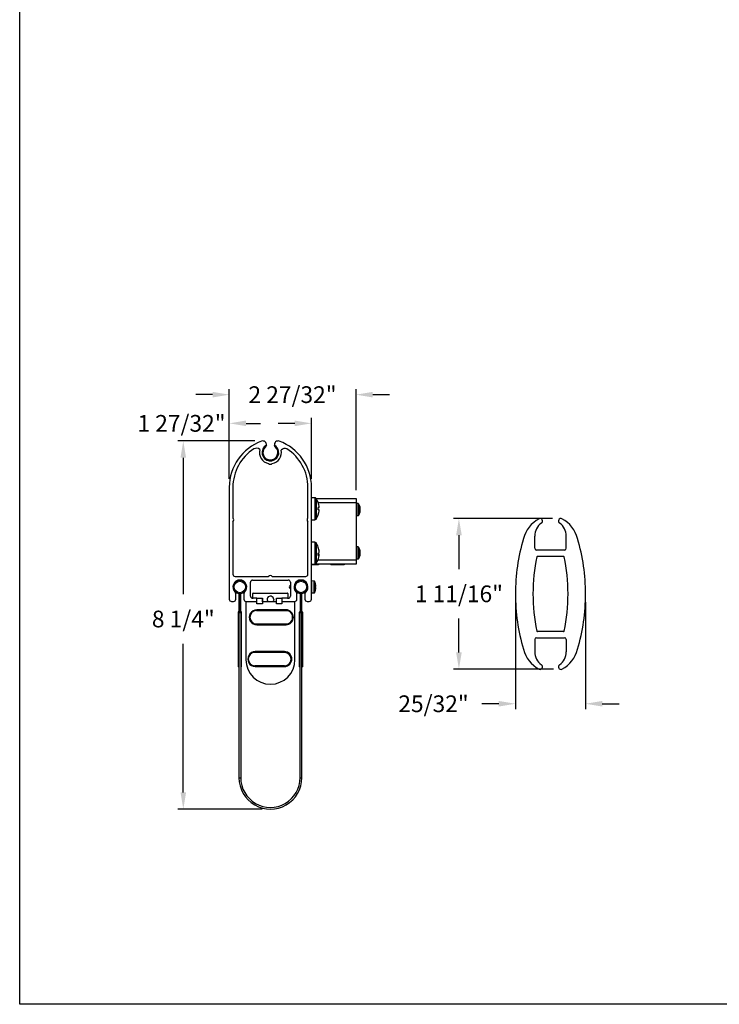
# Model space of a CAD drawing. Units: inches. Extents: x 170 to 312, y 215 to 248.
# Drawn here: x 170 to 174, y 234 to 240 of the extents above; entities that cross this region are included whole.
import ezdxf

# ---------------------------------------------------------------- set-up
doc = ezdxf.new("R2010")
doc.units = ezdxf.units.IN
doc.header["$LTSCALE"] = 0.25
doc.header["$MEASUREMENT"] = 0
doc.layers.add('ANNOTATIONS', color=1, linetype='Continuous')
doc.layers.add('DETAILS', color=4, linetype='Continuous')
doc.styles.add('ARIAL', font='arial.ttf', dxfattribs={"height": 0.09375})
doc.dimstyles.new('STANDARD$0', dxfattribs={"dimtxt": 0.09375, "dimasz": 0.09375, "dimexe": 0.03125, "dimexo": 0.046875, "dimgap": 0.09, "dimtad": 0, "dimtih": 1, "dimtoh": 1, "dimdec": 4, "dimzin": 0, "dimdsep": 46, "dimtxsty": 'ARIAL', "dimcen": 0.09, "dimadec": 0, "dimazin": 0, "dimtfac": 1, "dimtdec": 4, "dimtofl": 0, "dimtmove": 0, "dimatfit": 1, "dimfxl": 1, "dimtolj": 1, "dimtzin": 0, "dimarcsym": 0})

# ---------------------------------------------------------------- blocks, each defined once
blk = doc.blocks.new('*D18')
at = {"layer": 'ANNOTATIONS', "color": 0, "lineweight": -2, "transparency": 16777216}
for p, q in [((172.5782, 237.1723), (172.0218, 237.1723)), ((172.053, 237.0785), (172.053, 236.8881)), ((172.053, 236.4207), (172.053, 236.6112)), ((172.5839, 236.327), (172.0218, 236.327))]:
    blk.add_line(p, q, dxfattribs=at)
at = {"layer": 'ANNOTATIONS', "color": 0, "transparency": 16777216}
for points in [[(172.0374, 237.0785), (172.0687, 237.0785), (172.053, 237.1723)], [(172.0374, 236.4207), (172.0687, 236.4207), (172.053, 236.327)]]:
    blk.add_solid(points, dxfattribs=at)
at = {"layer": 'defpoints', "color": 0, "transparency": 16777216}
for p in [(172.6251, 237.1723), (172.053, 236.327), (172.6308, 236.327)]:
    blk.add_point(p, dxfattribs=at)
at = {"layer": 'ANNOTATIONS', "color": 0, "transparency": 16777216, "insert": (172.053, 236.7496), "char_height": 0.09375, "attachment_point": 5, "style": 'ARIAL'}
blk.add_mtext('\\A1;1 11/16"', dxfattribs=at)
blk = doc.blocks.new('*D19')
at = {"layer": 'ANNOTATIONS', "color": 0, "lineweight": -2, "transparency": 16777216}
for p, q in [((172.3699, 236.7021), (172.3699, 236.1017)), ((172.7637, 236.7021), (172.7637, 236.1017)), ((172.2762, 236.1329), (172.1824, 236.1329)), ((172.8574, 236.1329), (172.9512, 236.1329))]:
    blk.add_line(p, q, dxfattribs=at)
at = {"layer": 'ANNOTATIONS', "color": 0, "transparency": 16777216}
for points in [[(172.2762, 236.1485), (172.2762, 236.1173), (172.3699, 236.1329)], [(172.8574, 236.1485), (172.8574, 236.1173), (172.7637, 236.1329)]]:
    blk.add_solid(points, dxfattribs=at)
at = {"layer": 'defpoints', "color": 0, "transparency": 16777216}
for p in [(172.3699, 236.749), (172.7637, 236.749), (172.7637, 236.1329)]:
    blk.add_point(p, dxfattribs=at)
at = {"layer": 'ANNOTATIONS', "color": 0, "transparency": 16777216, "insert": (171.9103, 236.1329), "char_height": 0.09375, "attachment_point": 5, "style": 'ARIAL'}
blk.add_mtext('\\A1;25/32"', dxfattribs=at)
blk = doc.blocks.new('*D23')
at = {"layer": 'ANNOTATIONS', "color": 0, "lineweight": -2, "transparency": 16777216}
for p, q in [((170.9075, 237.607), (170.4755, 237.607)), ((170.5067, 237.5133), (170.5067, 236.7468)), ((170.5067, 235.6353), (170.5067, 236.4699)), ((170.9485, 235.5416), (170.4755, 235.5416))]:
    blk.add_line(p, q, dxfattribs=at)
at = {"layer": 'ANNOTATIONS', "color": 0, "transparency": 16777216}
for points in [[(170.4911, 237.5133), (170.5223, 237.5133), (170.5067, 237.607)], [(170.4911, 235.6353), (170.5223, 235.6353), (170.5067, 235.5416)]]:
    blk.add_solid(points, dxfattribs=at)
at = {"layer": 'defpoints', "color": 0, "transparency": 16777216}
for p in [(170.9544, 237.607), (170.5067, 235.5416), (170.9954, 235.5416)]:
    blk.add_point(p, dxfattribs=at)
at = {"layer": 'ANNOTATIONS', "color": 0, "transparency": 16777216, "insert": (170.5067, 236.6084), "char_height": 0.09375, "attachment_point": 5, "style": 'ARIAL'}
blk.add_mtext('\\A1;8 1/4"', dxfattribs=at)
blk = doc.blocks.new('*D24')
at = {"layer": 'ANNOTATIONS', "color": 0, "lineweight": -2, "transparency": 16777216}
for p, q in [((170.6712, 237.8669), (170.5774, 237.8669)), ((170.7649, 237.3942), (170.7649, 237.8981)), ((171.4759, 237.3319), (171.4759, 237.8981)), ((171.5697, 237.8669), (171.6634, 237.8669))]:
    blk.add_line(p, q, dxfattribs=at)
at = {"layer": 'ANNOTATIONS', "color": 0, "transparency": 16777216}
for points in [[(170.6712, 237.8825), (170.6712, 237.8513), (170.7649, 237.8669)], [(171.5697, 237.8825), (171.5697, 237.8513), (171.4759, 237.8669)]]:
    blk.add_solid(points, dxfattribs=at)
at = {"layer": 'defpoints', "color": 0, "transparency": 16777216}
for p in [(170.7649, 237.8669), (170.7649, 237.3474), (171.4759, 237.285)]:
    blk.add_point(p, dxfattribs=at)
at = {"layer": 'ANNOTATIONS', "color": 0, "transparency": 16777216, "insert": (171.1194, 237.8669), "char_height": 0.09375, "attachment_point": 5, "style": 'ARIAL'}
blk.add_mtext('\\A1;2 27/32"', dxfattribs=at)

msp = doc.modelspace()

# ---------------------------------------------------------------- linework, layer by layer
at = {"layer": 'ANNOTATIONS'}
for p, q in [((170.76491, 237.39423), (170.76491, 237.73717)), ((171.22591, 237.39423), (171.22591, 237.73717)), ((170.85866, 237.70592), (170.9399, 237.70592)), ((171.13216, 237.70592), (171.03841, 237.70592))]:
    msp.add_line(p, q, dxfattribs=at)
for points in [[(170.85866, 237.72154), (170.85866, 237.69029), (170.76491, 237.70592)], [(171.13216, 237.72154), (171.13216, 237.69029), (171.22591, 237.70592)]]:
    msp.add_solid(points, dxfattribs=at)
at = {"layer": 'defpoints'}
msp.add_lwpolyline([(189.05875, 234.44685), (169.58887, 234.44685), (169.58887, 247.18196), (189.05875, 247.18196)], close=True, dxfattribs=at)
at = {"layer": 'DETAILS'}
for p, q in [((171.02903, 237.567), (171.02414, 237.57255)), ((170.76491, 237.34736), (170.76491, 236.71956)), ((170.78491, 237.34736), (170.78491, 237.17419)), ((171.20591, 237.17419), (171.20591, 237.34736)), ((171.22591, 236.71956), (171.22591, 237.34736)), ((171.24411, 237.28856), (171.22591, 237.28856)), ((171.24411, 237.28856), (171.24411, 237.16556)), ((171.25112, 237.28505), (171.47591, 237.28505)), ((171.25125, 237.28486), (171.25125, 237.16925)), ((171.47591, 237.26005), (171.26388, 237.26005)), ((171.47591, 237.28505), (171.47591, 236.91595)), ((171.48676, 237.25581), (171.47591, 237.25581)), ((171.48676, 237.25581), (171.48676, 237.18831)), ((171.4898, 237.25424), (171.4898, 237.18987)), ((171.26328, 237.23398), (171.26914, 237.23447)), ((171.26914, 237.23405), (171.2633, 237.23359)), ((171.2691, 237.21964), (171.26914, 237.21964)), ((171.47591, 237.18831), (171.48676, 237.18831)), ((171.49977, 237.21606), (171.49669, 237.21645)), ((171.49738, 237.21969), (171.49977, 237.21957)), ((171.49977, 237.22805), (171.49934, 237.22799)), ((170.78491, 237.15419), (170.78491, 236.85956)), ((171.20591, 236.85956), (171.20591, 237.15419)), ((171.22591, 237.16556), (171.24411, 237.16556)), ((172.47822, 237.00492), (172.47822, 237.07381)), ((172.65538, 237.00492), (172.65538, 237.07381)), ((171.24411, 237.03856), (171.22591, 237.03856)), ((171.24411, 237.03856), (171.24411, 236.91556)), ((171.25125, 237.03486), (171.25125, 236.91925)), ((171.26914, 236.96886), (171.2634, 236.96938)), ((171.26342, 236.97138), (171.26914, 236.97099)), ((171.26914, 236.98525), (171.26896, 236.98524)), ((171.26896, 236.96888), (171.26914, 236.97099)), ((171.48676, 237.01269), (171.47591, 237.01269)), ((171.48676, 237.01269), (171.48676, 236.94519)), ((171.4898, 237.01113), (171.4898, 236.94676)), ((171.49977, 236.97295), (171.49669, 236.97334)), ((171.49738, 236.97658), (171.49977, 236.97646)), ((171.49977, 236.98494), (171.49934, 236.98488)), ((172.64553, 236.99507), (172.48805, 236.99507)), ((172.49431, 236.96062), (172.63929, 236.96062)), ((171.22591, 236.91556), (171.24411, 236.91556)), ((171.26446, 236.91485), (171.22591, 236.91485)), ((171.26446, 236.91308), (171.22591, 236.91308)), ((171.47591, 236.91595), (171.24672, 236.91595)), ((171.26291, 236.94095), (171.47591, 236.94095)), ((171.26446, 236.91595), (171.26446, 236.91308)), ((171.33487, 236.91595), (171.33487, 236.91308)), ((171.409, 236.91485), (171.33487, 236.91485)), ((171.409, 236.91308), (171.33487, 236.91308)), ((171.41084, 236.91692), (171.409, 236.91308)), ((171.409, 236.91485), (171.409, 236.91308)), ((171.47591, 236.94519), (171.48676, 236.94519)), ((170.79741, 236.84706), (170.98541, 236.84706)), ((170.88291, 236.73706), (170.88291, 236.81456)), ((170.89541, 236.82706), (171.09541, 236.82706)), ((171.00541, 236.84706), (171.19341, 236.84706)), ((171.10791, 236.81456), (171.10791, 236.73706)), ((171.1315, 236.79849), (171.12933, 236.79849)), ((171.20449, 236.79849), (171.20358, 236.79849)), ((171.24085, 236.82113), (171.22801, 236.8218)), ((171.22801, 236.75431), (171.22801, 236.8218)), ((171.24085, 236.75498), (171.24085, 236.82113)), ((171.24533, 236.81772), (171.24533, 236.75839)), ((171.24836, 236.80606), (171.24836, 236.80632)), ((170.80141, 236.71956), (170.80141, 236.75028)), ((170.81889, 236.75149), (170.81889, 236.65306)), ((170.82381, 236.75149), (170.82381, 236.65306)), ((170.82401, 236.65306), (170.82401, 236.75149)), ((170.82893, 236.65306), (170.82893, 236.75149)), ((170.84641, 236.75028), (170.84641, 236.71956)), ((170.89698, 236.72652), (170.89698, 236.75211)), ((170.89895, 236.75408), (171.09186, 236.75408)), ((171.09383, 236.75211), (171.09383, 236.72652)), ((171.1313, 236.77832), (171.12914, 236.77832)), ((171.12933, 236.77763), (171.1315, 236.77763)), ((171.14441, 236.71956), (171.14441, 236.75028)), ((171.16189, 236.75149), (171.16189, 236.65306)), ((171.16681, 236.75149), (171.16681, 236.65306)), ((171.16701, 236.65306), (171.16701, 236.75149)), ((171.17193, 236.65306), (171.17193, 236.75149)), ((171.18941, 236.75028), (171.18941, 236.71956)), ((171.20266, 236.77282), (171.20366, 236.77113)), ((171.22801, 236.75431), (171.24085, 236.75498)), ((171.24836, 236.7911), (171.24957, 236.79123)), ((171.24836, 236.78501), (171.24836, 236.7911)), ((171.24836, 236.76979), (171.24836, 236.77005)), ((170.77741, 236.70706), (170.78891, 236.70706)), ((170.81889, 236.73714), (170.82381, 236.73714)), ((170.82401, 236.73714), (170.82893, 236.73714)), ((170.85761, 236.70487), (170.85761, 236.38007)), ((170.91966, 236.70487), (170.85761, 236.70487)), ((170.85891, 236.70706), (170.91966, 236.70706)), ((170.91966, 236.72456), (170.89541, 236.72456)), ((170.91966, 236.72481), (170.95091, 236.72481)), ((170.91966, 236.69356), (170.91966, 236.72481)), ((170.95091, 236.69356), (170.91966, 236.69356)), ((170.95091, 236.72481), (170.95091, 236.69356)), ((171.02903, 236.70487), (170.95091, 236.70487)), ((170.95112, 236.70487), (170.95112, 236.72259)), ((171.02903, 236.72481), (171.06028, 236.72481)), ((171.02903, 236.69356), (171.02903, 236.72481)), ((171.06028, 236.69356), (171.02903, 236.69356)), ((171.06028, 236.72481), (171.06028, 236.69356)), ((171.09541, 236.72456), (171.06028, 236.72456)), ((171.06028, 236.70706), (171.13191, 236.70706)), ((171.1332, 236.70487), (171.06028, 236.70487)), ((171.1332, 236.38007), (171.1332, 236.70487)), ((171.16189, 236.73714), (171.16681, 236.73714)), ((171.16701, 236.73714), (171.17193, 236.73714)), ((171.20191, 236.70706), (171.21341, 236.70706)), ((170.83375, 236.64339), (170.81406, 236.64339)), ((170.81406, 236.64339), (170.81406, 236.33959)), ((170.81889, 236.65306), (170.81472, 236.64585)), ((170.81899, 236.64339), (170.81472, 236.64585)), ((170.81889, 236.65306), (170.82315, 236.6506)), ((170.81889, 236.65306), (170.82381, 236.65306)), ((170.82315, 236.6506), (170.81899, 236.64339)), ((170.81899, 236.64339), (170.81899, 235.71802)), ((170.82893, 236.65306), (170.82401, 236.65306)), ((170.82893, 236.65306), (170.82466, 236.6506)), ((170.82883, 236.64339), (170.82466, 236.6506)), ((170.82883, 236.64339), (170.83309, 236.64585)), ((170.82883, 236.64339), (170.82883, 235.71802)), ((170.83309, 236.64585), (170.82893, 236.65306)), ((170.83375, 236.33959), (170.83375, 236.64339)), ((171.08302, 236.65502), (170.90744, 236.65511)), ((170.91712, 236.65636), (171.09962, 236.65626)), ((171.083, 236.65972), (170.91893, 236.65972)), ((171.17675, 236.64339), (171.15706, 236.64339)), ((171.15706, 236.64339), (171.15706, 236.33959)), ((171.16189, 236.65306), (171.15772, 236.64585)), ((171.16199, 236.64339), (171.15772, 236.64585)), ((171.16189, 236.65306), (171.16615, 236.6506)), ((171.16189, 236.65306), (171.16681, 236.65306)), ((171.16615, 236.6506), (171.16199, 236.64339)), ((171.16199, 235.71802), (171.16199, 236.64339)), ((171.17193, 236.65306), (171.16701, 236.65306)), ((171.17193, 236.65306), (171.16766, 236.6506)), ((171.17183, 236.64339), (171.16766, 236.6506)), ((171.17183, 236.64339), (171.17609, 236.64585)), ((171.17183, 235.71802), (171.17183, 236.64339)), ((171.17609, 236.64585), (171.17193, 236.65306)), ((171.17675, 236.33959), (171.17675, 236.64339)), ((170.91712, 236.58083), (171.08296, 236.58075)), ((171.08296, 236.5795), (170.91712, 236.57958)), ((170.91892, 236.57605), (171.08298, 236.57605)), ((172.63929, 236.53739), (172.49431, 236.53739)), ((172.47822, 236.4931), (172.47822, 236.42421)), ((172.48805, 236.50295), (172.64553, 236.50295)), ((172.65538, 236.4931), (172.65538, 236.42421)), ((171.07418, 236.42068), (170.8986, 236.42077)), ((170.90829, 236.42201), (171.09079, 236.42192)), ((171.07417, 236.42537), (170.9101, 236.42537)), ((170.81899, 236.33959), (170.81406, 236.33959)), ((170.83375, 236.33959), (170.82883, 236.33959)), ((170.90828, 236.34649), (171.07413, 236.34641)), ((171.07413, 236.34516), (170.90828, 236.34524)), ((170.91009, 236.34171), (171.07415, 236.34171)), ((171.16199, 236.33959), (171.15706, 236.33959)), ((171.17675, 236.33959), (171.17183, 236.33959)), ((170.81899, 235.71802), (170.82883, 235.71802)), ((171.16199, 235.71802), (171.17183, 235.71802))]:
    msp.add_line(p, q, dxfattribs=at)
at = {"layer": 'DETAILS', "flags": 128}
for points in [[(171.02903, 237.57492), (171.0286, 237.57535), (171.01829, 237.58317)], [(171.26324, 237.26183), (171.26332, 237.26185), (171.26338, 237.26185), (171.26341, 237.26183), (171.26343, 237.26179), (171.26341, 237.26173), (171.26338, 237.26165), (171.26333, 237.26158)], [(171.26337, 236.9422), (171.26332, 236.94203), (171.26324, 236.94184)], [(171.24957, 236.78488), (171.24946, 236.78489), (171.24933, 236.7849), (171.2492, 236.78492), (171.24905, 236.78493), (171.24889, 236.78495), (171.24873, 236.78497), (171.24855, 236.78499), (171.24836, 236.78501)], [(171.01416, 236.71783), (171.01273, 236.71066), (171.00895, 236.70487)], [(170.91712, 236.58083), (170.91712, 236.58059), (170.91712, 236.58036), (170.91712, 236.58014), (170.91712, 236.57995), (170.91712, 236.57979), (170.91712, 236.57968), (170.91712, 236.57961), (170.91712, 236.57958)], [(171.08296, 236.58075), (171.08296, 236.58051), (171.08296, 236.58027), (171.08296, 236.58005), (171.08296, 236.57987), (171.08296, 236.57971), (171.08296, 236.57959), (171.08296, 236.57952), (171.08296, 236.5795)], [(170.90828, 236.34649), (170.90828, 236.34625), (170.90828, 236.34601), (170.90828, 236.3458), (170.90828, 236.34561), (170.90828, 236.34545), (170.90828, 236.34534), (170.90828, 236.34527), (170.90828, 236.34524)], [(171.07413, 236.34641), (171.07413, 236.34616), (171.07413, 236.34593), (171.07413, 236.34571), (171.07413, 236.34552), (171.07413, 236.34537), (171.07413, 236.34525), (171.07413, 236.34518), (171.07413, 236.34516)]]:
    msp.add_lwpolyline(points, dxfattribs=at)
at = {"layer": 'DETAILS'}
for centre in [(170.82391, 236.78806), (171.16691, 236.78806)]:
    msp.add_circle(centre, 0.03199, dxfattribs=at)
for centre, radius, start, end in [((171.03991, 237.34736), 0.275, 109.94857, 180), ((170.95291, 237.58706), 0.02, 348.79499, 109.94857), ((170.99541, 237.54226), 0.04687, 119.21795, 44.9083), ((170.99541, 237.54226), 0.04175, 133.49246, 46.50781), ((171.03791, 237.58706), 0.02, 70.05143, 191.20501), ((170.95091, 237.34736), 0.275, 0, 70.05143), ((171.03991, 237.34736), 0.255, 122.47572, 180), ((170.91751, 237.53524), 0.03087, 52.72883, 118.06154), ((170.99541, 237.54226), 0.06175, 163.49293, 260.68029), ((170.99541, 237.54226), 0.06175, 279.31971, 12.33784), ((171.07602, 237.53959), 0.02575, 62.71464, 141.98041), ((170.95091, 237.34736), 0.255, 0, 57.52428), ((170.99541, 237.48882), 0.0125, 216.8699, 323.1301), ((171.24411, 237.27981), 0.00875, 35.31577, 90), ((171.16966, 237.22706), 0.1, 20.34003, 35.31577), ((171.16934, 237.22728), 0.10005, 4.11917, 20.20228), ((171.48676, 237.25206), 0.00375, 35.6682, 90), ((171.44496, 237.22206), 0.0552, 12.33333, 35.6682), ((171.4532, 237.22386), 0.04676, 5.14274, 21.91991), ((171.48685, 237.23968), 0.00987, 350.46581, 9.53419), ((171.45085, 237.2201), 0.04913, 5.18823, 21.42028), ((171.16966, 237.22706), 0.1, 324.68423, 339.65997), ((171.26459, 237.20542), 0.0294, 81.11336, 92.64181), ((171.14194, 237.22806), 0.12149, 356.82436, 3.17564), ((171.25959, 237.26402), 0.03145, 276.66302, 287.66939), ((171.25959, 237.19009), 0.03146, 72.33106, 83.33585), ((171.16906, 237.22727), 0.10034, 339.82505, 355.87732), ((171.16934, 237.22683), 0.10005, 339.79772, 355.88083), ((171.26282, 237.19223), 0.000602, 6.04076, 46.24537), ((171.14203, 237.22604), 0.12139, 357.76773, 0.47706), ((171.48676, 237.19206), 0.00375, 270, 324.3318), ((171.44496, 237.22206), 0.0552, 324.3318, 347.66667), ((171.48706, 237.22774), 0.01311, 316.57927, 345.875), ((171.43911, 237.21477), 0.05761, 356.06223, 3.93777), ((171.48961, 237.21865), 0.01049, 311.65308, 345.69187), ((171.48953, 237.2173), 0.01049, 12.46636, 26.94318), ((171.45315, 237.22026), 0.04681, 347.66915, 354.85372), ((171.45161, 237.22389), 0.04836, 350.75184, 354.87191), ((170.77741, 237.16419), 0.0125, 306.8699, 53.1301), ((171.21341, 237.16419), 0.0125, 126.8699, 233.1301), ((171.24411, 237.17431), 0.00875, 270, 324.68423), ((172.58648, 237.01476), 0.1773, 118.17263, 165.53328), ((172.5668, 237.07381), 0.08858, 124.89672, 180), ((172.50853, 237.15826), 0.01403, 302.76057, 114.22678), ((172.62506, 237.15826), 0.01403, 65.77323, 237.23943), ((172.5668, 237.07381), 0.08858, 0, 55.10328), ((172.54711, 237.01476), 0.1773, 14.46672, 61.82737), ((171.24411, 237.02981), 0.00875, 35.31577, 90), ((171.16966, 236.97706), 0.1, 20.5151, 35.31577), ((173.46364, 236.74901), 1.0937, 163.53236, 180.0002), ((171.66995, 236.74901), 1.0937, 359.9998, 16.46765), ((171.17188, 236.97818), 0.09751, 4.16017, 20.46432), ((171.2607, 237.01127), 0.00273, 338.5551, 21.4449), ((171.17044, 236.97591), 0.09896, 4.17836, 20.32239), ((171.25896, 236.99027), 0.01244, 290.12839, 324.90176), ((171.1445, 236.97193), 0.11893, 356.79029, 3.20971), ((171.25896, 236.96384), 0.01244, 35.0985, 69.87136), ((171.2613, 236.9751), 0.01002, 281.16508, 321.46859), ((171.17188, 236.97593), 0.09751, 339.53567, 355.83984), ((171.48676, 237.00894), 0.00375, 35.6682, 90), ((171.44496, 236.97894), 0.0552, 12.33333, 35.6682), ((171.44496, 236.97894), 0.0552, 324.3318, 347.66667), ((171.4532, 236.98075), 0.04676, 5.14271, 21.91989), ((171.48685, 236.99657), 0.00987, 350.46588, 9.53412), ((171.45085, 236.97699), 0.04913, 5.18825, 21.42029), ((171.48706, 236.98463), 0.01311, 316.57948, 345.87495), ((171.43911, 236.97166), 0.05761, 356.06223, 3.93777), ((171.48961, 236.97554), 0.01049, 311.65339, 345.69157), ((171.48953, 236.97419), 0.01049, 12.46653, 26.94328), ((171.45315, 236.97715), 0.04682, 347.66929, 354.85358), ((171.45161, 236.98078), 0.04836, 350.7519, 354.87192), ((172.48806, 237.00491), 0.00984, 180, 270), ((172.4943, 236.95669), 0.00394, 90, 167.90769), ((172.63929, 236.95669), 0.00394, 12.09232, 90), ((172.64554, 237.00491), 0.00984, 270, 0), ((171.24411, 236.92431), 0.00875, 270, 324.68423), ((171.16966, 236.97706), 0.1, 324.68423, 339.4849), ((171.48676, 236.94894), 0.00375, 270, 324.3318), ((173.46365, 236.74901), 0.99528, 167.90769, 180.0002), ((171.66994, 236.74901), 0.99528, 359.99981, 12.09232), ((170.79741, 236.85956), 0.0125, 180, 270), ((170.99541, 236.83956), 0.0125, 36.8699, 143.1301), ((171.19341, 236.85956), 0.0125, 270, 0), ((170.82391, 236.78806), 0.039, 312.8133, 227.1867), ((170.82391, 236.78806), 0.03691, 277.81645, 262.18355), ((170.89541, 236.81456), 0.0125, 90, 180), ((171.09541, 236.81456), 0.0125, 0, 90), ((171.16691, 236.78806), 0.039, 312.8133, 227.1867), ((171.16691, 236.78806), 0.03691, 277.81645, 262.18355), ((171.22791, 236.81981), 0.002, 87, 180), ((171.24058, 236.81614), 0.005, 18.4974, 87), ((171.15664, 236.78806), 0.09351, 11.26195, 18.4974), ((171.15634, 236.78806), 0.09376, 6.08087, 11.06999), ((171.17022, 236.79066), 0.07969, 1.85081, 5.27754), ((170.78891, 236.75028), 0.0125, 0, 47.1867), ((170.81889, 236.75149), 0.00492, 0, 82.18355), ((170.82893, 236.75149), 0.00492, 97.81645, 180), ((170.85891, 236.75028), 0.0125, 132.8133, 180), ((170.89895, 236.75211), 0.00197, 90, 180), ((171.09186, 236.75211), 0.00197, 0, 90), ((171.13191, 236.75028), 0.0125, 0, 47.1867), ((171.16189, 236.75149), 0.00492, 0, 82.18355), ((171.17193, 236.75149), 0.00492, 97.81645, 180), ((171.20191, 236.75028), 0.0125, 132.8133, 180), ((171.22791, 236.75631), 0.002, 180, 273), ((171.24058, 236.75997), 0.005, 273, 341.5026), ((171.15664, 236.78806), 0.09351, 341.5026, 348.73805), ((171.15634, 236.78805), 0.09376, 348.93001, 353.91914), ((171.23513, 236.79439), 0.01479, 347.66359, 355.51652), ((171.23513, 236.78172), 0.01479, 4.4834, 12.33653), ((171.17023, 236.78545), 0.07969, 354.72244, 358.14921), ((173.46364, 236.74901), 1.0937, 179.99981, 196.46765), ((173.46365, 236.74901), 0.99528, 179.99981, 192.09232), ((171.66994, 236.74901), 0.99528, 347.90768, 0.00019), ((171.66995, 236.74901), 1.0937, 343.53235, 0.0002), ((170.77741, 236.71956), 0.0125, 180, 270), ((170.78891, 236.71956), 0.0125, 270, 0), ((170.85891, 236.71956), 0.0125, 180, 270), ((170.89541, 236.73706), 0.0125, 180, 270), ((170.89895, 236.72652), 0.00197, 180, 270), ((170.94915, 236.72259), 0.00197, 0, 26.61973), ((170.99541, 236.71783), 0.01875, 0, 223.73616), ((171.09186, 236.72652), 0.00197, 270, 0), ((171.09541, 236.73706), 0.0125, 270, 0), ((171.13191, 236.71956), 0.0125, 270, 0), ((171.20191, 236.71956), 0.0125, 180, 270), ((171.21341, 236.71956), 0.0125, 270, 0), ((170.81899, 236.64339), 0.00492, 150, 180), ((170.81889, 236.65306), 0.00492, 330, 0), ((170.82893, 236.65306), 0.00492, 180, 210), ((170.82883, 236.64339), 0.00492, 0, 30), ((170.91895, 236.61788), 0.04183, 89.9735, 270), ((170.91713, 236.61797), 0.03839, 89.97083, 269.97083), ((170.91713, 236.61797), 0.03714, 89.97083, 269.97083), ((171.08298, 236.61788), 0.03839, 269.97083, 89.97083), ((171.08298, 236.61788), 0.03714, 269.97083, 89.97083), ((171.08298, 236.61788), 0.04183, 270, 90), ((171.16199, 236.64339), 0.00492, 150, 180), ((171.16189, 236.65306), 0.00492, 330, 0), ((171.17193, 236.65306), 0.00492, 180, 210), ((171.17183, 236.64339), 0.00492, 0, 30), ((172.4943, 236.54133), 0.00394, 192.09232, 270), ((172.63929, 236.54133), 0.00394, 270, 347.90768), ((172.48806, 236.4931), 0.00984, 90, 180), ((172.64554, 236.4931), 0.00984, 0, 90), ((170.91012, 236.38354), 0.04183, 89.9735, 270), ((170.9083, 236.38363), 0.03839, 89.97083, 269.97083), ((170.9083, 236.38363), 0.03714, 89.97083, 269.97083), ((171.07415, 236.38354), 0.03839, 269.97083, 89.97083), ((171.07415, 236.38354), 0.03714, 269.97083, 89.97083), ((171.07415, 236.38354), 0.04183, 270, 90), ((172.58648, 236.48326), 0.1773, 194.46673, 241.82737), ((172.5668, 236.42421), 0.08858, 180, 235.10328), ((172.5668, 236.42421), 0.08858, 304.89672, 0), ((172.54711, 236.48326), 0.1773, 298.17263, 345.53328), ((170.99541, 236.38007), 0.1378, 180, 0), ((172.50853, 236.33976), 0.01403, 245.77323, 57.23943), ((172.62506, 236.33976), 0.01403, 122.76057, 294.22677), ((170.99541, 235.71802), 0.17642, 180, 0.00001), ((170.99541, 235.71802), 0.16658, 180, 0.00001)]:
    msp.add_arc(centre, radius, start, end, dxfattribs=at)
msp.add_ellipse((171.10323, 236.78806), major_axis=(0.03574, -0.01028), ratio=0.048755, start_param=5.5268083, end_param=5.6231811, dxfattribs=at)
for points, knots in [([(170.97253, 237.58317), (170.97202, 237.58136), (170.97107, 237.57797), (170.96858, 237.57444), (170.967, 237.57287), (170.96667, 237.57255)], [0, 0, 0, 0, 0.4754678, 0.89118, 1, 1, 1, 1]), ([(171.02414, 237.57255), (171.02288, 237.57396), (171.02037, 237.57678), (171.01886, 237.58061), (171.01839, 237.58272), (171.01829, 237.58317)], [0, 0, 0, 0, 0.4419202, 0.8818258, 1, 1, 1, 1]), ([(171.10791, 236.79805), (171.10441, 236.79472), (171.09741, 236.78806), (171.10441, 236.78139), (171.10791, 236.77806)], [0, 0, 0, 0, 0.4999999, 1, 1, 1, 1]), ([(171.20391, 236.79794), (171.20321, 236.7991), (171.2018, 236.80144), (171.20041, 236.80379), (171.19972, 236.80498)], [0, 0, 0, 0, 0.4972927, 1, 1, 1, 1]), ([(171.201, 236.77561), (171.20119, 236.7753), (171.20171, 236.77444), (171.20223, 236.77356), (171.20256, 236.773)], [0, 0, 0, 0, 0.3572387, 1, 1, 1, 1]), ([(171.20215, 236.7781), (171.20225, 236.77732), (171.20246, 236.77557), (171.2027, 236.77463), (171.20283, 236.77411)], [0, 0, 0, 0, 0.4475741, 1, 1, 1, 1]), ([(171.20297, 236.78394), (171.20307, 236.78307), (171.20334, 236.78075), (171.20359, 236.77895), (171.20375, 236.77783)], [0, 0, 0, 0, 0.378144, 1, 1, 1, 1])]:
    msp.add_open_spline(points, degree=3, knots=knots, dxfattribs=at)

# ---------------------------------------------------------------- texts
at = {"layer": 'ANNOTATIONS', "insert": (170.49664, 237.70592), "char_height": 0.09375, "attachment_point": 5, "style": 'ARIAL'}
msp.add_mtext('\\A1;1 27/32"', dxfattribs=at)

# ---------------------------------------------------------------- dimensions: what is measured, and where the dimension line sits
at = {"layer": 'ANNOTATIONS'}
for base, p1, p2, text, picture, middle in [((170.76491, 237.86689), (171.47591, 237.28505), (170.76491, 237.34736), '2 27/32"', '*D24', (171.1194, 237.86689)), ((172.76365, 236.13291), (172.36994, 236.74901), (172.76365, 236.74901), '25/32"', '*D19', (171.91031, 236.13291))]:
    dim = msp.add_linear_dim(base=base, p1=p1, p2=p2, text=text, dimstyle='STANDARD$0', dxfattribs=at)
    dim.commit()
    dim.dimension.update_dxf_attribs({"geometry": picture, "text_midpoint": middle, "dimtype": 160})
for base, p1, p2, text, picture, middle in [((170.50671, 235.5416), (170.95436, 237.607), (170.99541, 235.5416), '8 1/4"', '*D23', (170.50671, 236.60836)), ((172.05303, 236.32697), (172.62506, 237.17229), (172.63082, 236.32697), '1 11/16"', '*D18', (172.05303, 236.74963))]:
    dim = msp.add_linear_dim(base=base, p1=p1, p2=p2, angle=90, text=text, dimstyle='STANDARD$0', dxfattribs=at)
    dim.commit()
    dim.dimension.update_dxf_attribs({"geometry": picture, "text_midpoint": middle, "dimtype": 160})

doc.saveas('drawing.dxf')
